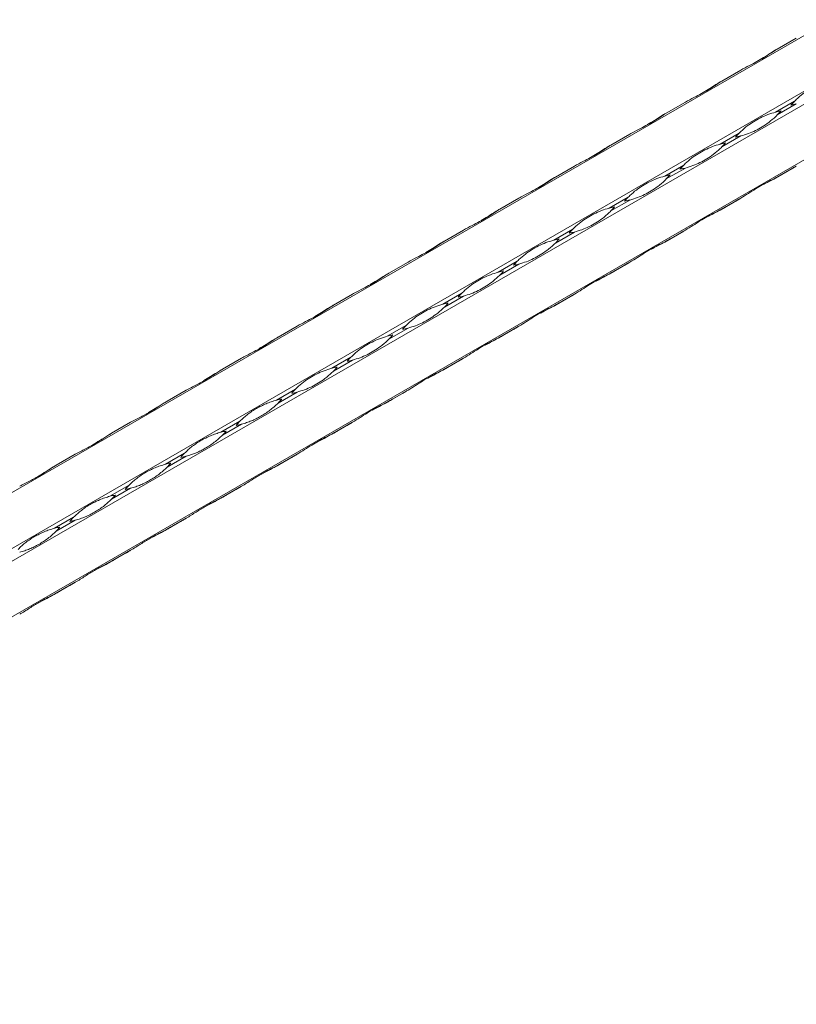
# Model space of a CAD drawing. Units: millimetres. Extents: x 2 to 14569, y 2 to 9149.
# Drawn here: x 10770 to 11047, y 4746 to 5097 of the extents above; entities that cross this region are included whole.
import ezdxf

# ---------------------------------------------------------------- set-up
doc = ezdxf.new("R2010")
doc.units = ezdxf.units.MM
doc.header["$LTSCALE"] = 50

msp = doc.modelspace()

# ---------------------------------------------------------------- linework, layer by layer
at = {"color": 7, "linetype": 'Continuous', "lineweight": 15}
for p, q in [((12629.85, 6003.62), (10508.53, 4779.01)), ((10525.75, 4769.07), (12647.07, 5993.68)), ((12649.07, 5990.22), (10527.75, 4765.6)), ((10527.75, 4745.73), (12649.07, 5970.34)), ((11040.48, 5086.77), (11047.27, 5090.69)), ((11020.68, 5075.34), (11027.47, 5079.26)), ((11000.88, 5063.91), (11007.67, 5067.83)), ((11046.68, 5068.17), (11039.89, 5064.25)), ((11040.48, 5063.23), (11047.27, 5067.15)), ((10981.08, 5052.48), (10987.87, 5056.4)), ((11026.89, 5056.74), (11020.09, 5052.82)), ((11020.68, 5051.8), (11027.47, 5055.72)), ((10961.28, 5041.05), (10968.07, 5044.97)), ((11007.09, 5045.31), (11000.29, 5041.39)), ((11000.88, 5040.37), (11007.67, 5044.29)), ((11039.89, 5040.71), (11046.68, 5044.63)), ((11047.27, 5044.97), (11040.48, 5041.04)), ((10987.29, 5033.88), (10980.49, 5029.96)), ((10941.48, 5029.62), (10948.28, 5033.54)), ((10981.08, 5028.94), (10987.87, 5032.86)), ((11020.09, 5029.28), (11026.89, 5033.2)), ((11027.47, 5033.54), (11020.68, 5029.61)), ((10921.68, 5018.19), (10928.48, 5022.11)), ((10967.49, 5022.45), (10960.7, 5018.53)), ((10961.28, 5017.51), (10968.07, 5021.43)), ((11000.29, 5017.85), (11007.09, 5021.77)), ((11007.67, 5022.11), (11000.88, 5018.18)), ((10901.88, 5006.76), (10908.68, 5010.68)), ((10947.69, 5011.02), (10940.9, 5007.1)), ((10941.48, 5006.08), (10948.28, 5010)), ((10980.49, 5006.42), (10987.29, 5010.34)), ((10987.87, 5010.68), (10981.08, 5006.75)), ((10882.09, 4995.33), (10888.88, 4999.25)), ((10927.89, 4999.59), (10921.1, 4995.67)), ((10921.68, 4994.65), (10928.48, 4998.57)), ((10960.7, 4994.99), (10967.49, 4998.91)), ((10968.07, 4999.25), (10961.28, 4995.33)), ((10908.09, 4988.16), (10901.3, 4984.24)), ((10862.29, 4983.9), (10869.08, 4987.82)), ((10901.88, 4983.22), (10908.68, 4987.14)), ((10940.9, 4983.56), (10947.69, 4987.48)), ((10948.28, 4987.82), (10941.48, 4983.9)), ((10842.49, 4972.47), (10849.28, 4976.39)), ((10888.29, 4976.73), (10881.5, 4972.81)), ((10882.09, 4971.79), (10888.88, 4975.71)), ((10921.1, 4972.13), (10927.89, 4976.05)), ((10928.48, 4976.39), (10921.68, 4972.47)), ((10822.69, 4961.04), (10829.48, 4964.96)), ((10868.49, 4965.3), (10861.7, 4961.38)), ((10862.29, 4960.36), (10869.08, 4964.28)), ((10901.3, 4960.7), (10908.09, 4964.62)), ((10908.68, 4964.96), (10901.88, 4961.04)), ((10802.89, 4949.61), (10809.68, 4953.53)), ((10848.69, 4953.87), (10841.9, 4949.95)), ((10842.49, 4948.93), (10849.28, 4952.85)), ((10881.5, 4949.27), (10888.29, 4953.19)), ((10888.88, 4953.53), (10882.09, 4949.61)), ((10828.9, 4942.44), (10822.1, 4938.52)), ((10783.09, 4938.18), (10789.88, 4942.1)), ((10822.69, 4937.5), (10829.48, 4941.43)), ((10861.7, 4937.84), (10868.49, 4941.76)), ((10869.08, 4942.1), (10862.29, 4938.18)), ((10809.1, 4931.01), (10802.3, 4927.09)), ((10802.89, 4926.07), (10809.68, 4930)), ((10841.9, 4926.41), (10848.69, 4930.33)), ((10849.28, 4930.67), (10842.49, 4926.75)), ((10789.3, 4919.58), (10782.5, 4915.66)), ((10783.09, 4914.64), (10789.88, 4918.57)), ((10822.1, 4914.98), (10828.9, 4918.9)), ((10829.48, 4919.24), (10822.69, 4915.32)), ((10802.3, 4903.55), (10809.1, 4907.47)), ((10809.68, 4907.81), (10802.89, 4903.89)), ((10782.5, 4892.12), (10789.3, 4896.04)), ((10789.88, 4896.38), (10783.09, 4892.46))]:
    msp.add_line(p, q, dxfattribs=at)
at = {"color": 7, "linetype": 'Continuous', "lineweight": 15, "flags": 128}
for points in [[(11040.47, 5086.76), (11040.37, 5086.7), (11040.13, 5086.57), (11039.89, 5086.43)], [(11020.67, 5075.33), (11020.57, 5075.27), (11020.33, 5075.14), (11020.09, 5075)], [(11000.87, 5063.9), (11000.77, 5063.84), (11000.53, 5063.71), (11000.29, 5063.57)], [(10981.07, 5052.47), (10980.97, 5052.41), (10980.73, 5052.28), (10980.49, 5052.14)], [(11047.27, 5044.97), (11047.03, 5044.83), (11046.79, 5044.69), (11046.55, 5044.55), (11046.31, 5044.41), (11046.07, 5044.27), (11045.83, 5044.14), (11045.59, 5044), (11045.35, 5043.86)], [(11045.35, 5043.86), (11045.51, 5043.95), (11045.67, 5044.04), (11045.84, 5044.14), (11046.01, 5044.24), (11046.17, 5044.33), (11046.34, 5044.43), (11046.51, 5044.53), (11046.68, 5044.63)], [(10961.28, 5041.04), (10961.17, 5040.98), (10960.93, 5040.85), (10960.7, 5040.71)], [(11039.89, 5040.71), (11040.13, 5040.84), (11040.37, 5040.98), (11040.61, 5041.12), (11040.85, 5041.26), (11041.09, 5041.4), (11041.33, 5041.54), (11041.57, 5041.67), (11041.81, 5041.81)], [(11041.81, 5041.81), (11041.65, 5041.72), (11041.49, 5041.63), (11041.32, 5041.53), (11041.16, 5041.44), (11040.99, 5041.34), (11040.82, 5041.24), (11040.65, 5041.14), (11040.48, 5041.04)], [(11020.09, 5029.28), (11020.33, 5029.41), (11020.57, 5029.55), (11020.81, 5029.69), (11021.05, 5029.83), (11021.29, 5029.97), (11021.53, 5030.11), (11021.77, 5030.25), (11022.01, 5030.39)], [(11022.01, 5030.39), (11021.85, 5030.29), (11021.69, 5030.2), (11021.52, 5030.1), (11021.36, 5030.01), (11021.19, 5029.91), (11021.02, 5029.81), (11020.85, 5029.71), (11020.68, 5029.61)], [(11027.47, 5033.54), (11027.23, 5033.4), (11026.99, 5033.26), (11026.76, 5033.12), (11026.52, 5032.98), (11026.27, 5032.85), (11026.03, 5032.71), (11025.79, 5032.57), (11025.55, 5032.43)], [(11025.55, 5032.43), (11025.71, 5032.52), (11025.88, 5032.61), (11026.04, 5032.71), (11026.21, 5032.81), (11026.37, 5032.9), (11026.54, 5033), (11026.71, 5033.1), (11026.89, 5033.2)], [(10941.48, 5029.61), (10941.37, 5029.55), (10941.13, 5029.42), (10940.9, 5029.28)], [(11007.67, 5022.11), (11007.43, 5021.97), (11007.2, 5021.83), (11006.96, 5021.69), (11006.72, 5021.55), (11006.48, 5021.42), (11006.23, 5021.28), (11005.99, 5021.14), (11005.75, 5021)], [(11005.75, 5021), (11005.91, 5021.09), (11006.08, 5021.18), (11006.24, 5021.28), (11006.41, 5021.38), (11006.57, 5021.47), (11006.74, 5021.57), (11006.91, 5021.67), (11007.09, 5021.77)], [(10921.68, 5018.18), (10921.57, 5018.12), (10921.34, 5017.99), (10921.1, 5017.85)], [(11000.29, 5017.85), (11000.53, 5017.98), (11000.77, 5018.12), (11001.01, 5018.26), (11001.25, 5018.4), (11001.49, 5018.54), (11001.73, 5018.68), (11001.97, 5018.82), (11002.22, 5018.96)], [(11002.22, 5018.96), (11002.05, 5018.86), (11001.89, 5018.77), (11001.72, 5018.67), (11001.56, 5018.58), (11001.39, 5018.48), (11001.22, 5018.38), (11001.05, 5018.28), (11000.88, 5018.18)], [(10987.87, 5010.68), (10987.64, 5010.54), (10987.4, 5010.4), (10987.16, 5010.26), (10986.92, 5010.12), (10986.68, 5009.99), (10986.44, 5009.85), (10986.19, 5009.71), (10985.95, 5009.57)], [(10985.95, 5009.57), (10986.11, 5009.66), (10986.28, 5009.75), (10986.44, 5009.85), (10986.61, 5009.95), (10986.78, 5010.04), (10986.95, 5010.14), (10987.12, 5010.24), (10987.29, 5010.34)], [(10901.88, 5006.75), (10901.77, 5006.7), (10901.54, 5006.56), (10901.3, 5006.42)], [(10980.49, 5006.42), (10980.73, 5006.55), (10980.97, 5006.69), (10981.21, 5006.83), (10981.45, 5006.97), (10981.69, 5007.11), (10981.93, 5007.25), (10982.17, 5007.39), (10982.42, 5007.53)], [(10982.42, 5007.53), (10982.25, 5007.43), (10982.09, 5007.34), (10981.93, 5007.24), (10981.76, 5007.15), (10981.59, 5007.05), (10981.42, 5006.95), (10981.25, 5006.85), (10981.08, 5006.75)], [(10968.07, 4999.25), (10967.84, 4999.11), (10967.6, 4998.97), (10967.36, 4998.83), (10967.12, 4998.69), (10966.88, 4998.56), (10966.64, 4998.42), (10966.39, 4998.28), (10966.15, 4998.14)], [(10966.15, 4998.14), (10966.31, 4998.23), (10966.48, 4998.33), (10966.64, 4998.42), (10966.81, 4998.52), (10966.98, 4998.61), (10967.15, 4998.71), (10967.32, 4998.81), (10967.49, 4998.91)], [(10882.08, 4995.33), (10881.98, 4995.27), (10881.74, 4995.13), (10881.5, 4994.99)], [(10960.7, 4994.99), (10960.93, 4995.12), (10961.17, 4995.26), (10961.41, 4995.4), (10961.65, 4995.54), (10961.89, 4995.68), (10962.13, 4995.82), (10962.37, 4995.96), (10962.62, 4996.1)], [(10962.62, 4996.1), (10962.45, 4996), (10962.29, 4995.91), (10962.13, 4995.81), (10961.96, 4995.72), (10961.79, 4995.62), (10961.62, 4995.52), (10961.45, 4995.42), (10961.28, 4995.33)], [(10940.9, 4983.56), (10941.13, 4983.69), (10941.37, 4983.83), (10941.61, 4983.97), (10941.85, 4984.11), (10942.09, 4984.25), (10942.33, 4984.39), (10942.58, 4984.53), (10942.82, 4984.67)], [(10942.82, 4984.67), (10942.66, 4984.57), (10942.49, 4984.48), (10942.33, 4984.38), (10942.16, 4984.29), (10941.99, 4984.19), (10941.82, 4984.09), (10941.65, 4983.99), (10941.48, 4983.9)], [(10948.28, 4987.82), (10948.04, 4987.68), (10947.8, 4987.54), (10947.56, 4987.4), (10947.32, 4987.27), (10947.08, 4987.13), (10946.84, 4986.99), (10946.6, 4986.85), (10946.35, 4986.71)], [(10946.35, 4986.71), (10946.52, 4986.8), (10946.68, 4986.9), (10946.84, 4986.99), (10947.01, 4987.09), (10947.18, 4987.18), (10947.35, 4987.28), (10947.52, 4987.38), (10947.69, 4987.48)], [(10862.28, 4983.9), (10862.18, 4983.84), (10861.94, 4983.7), (10861.7, 4983.56)], [(10928.48, 4976.39), (10928.24, 4976.25), (10928, 4976.11), (10927.76, 4975.97), (10927.52, 4975.84), (10927.28, 4975.7), (10927.04, 4975.56), (10926.8, 4975.42), (10926.55, 4975.28)], [(10926.55, 4975.28), (10926.72, 4975.37), (10926.88, 4975.47), (10927.05, 4975.56), (10927.21, 4975.66), (10927.38, 4975.75), (10927.55, 4975.85), (10927.72, 4975.95), (10927.89, 4976.05)], [(10842.48, 4972.47), (10842.38, 4972.41), (10842.14, 4972.27), (10841.9, 4972.13)], [(10921.1, 4972.13), (10921.34, 4972.26), (10921.57, 4972.4), (10921.81, 4972.54), (10922.05, 4972.68), (10922.29, 4972.82), (10922.53, 4972.96), (10922.78, 4973.1), (10923.02, 4973.24)], [(10923.02, 4973.24), (10922.86, 4973.14), (10922.69, 4973.05), (10922.53, 4972.95), (10922.36, 4972.86), (10922.19, 4972.76), (10922.03, 4972.66), (10921.86, 4972.56), (10921.68, 4972.47)], [(10908.68, 4964.96), (10908.44, 4964.82), (10908.2, 4964.68), (10907.96, 4964.54), (10907.72, 4964.41), (10907.48, 4964.27), (10907.24, 4964.13), (10907, 4963.99), (10906.76, 4963.85)], [(10906.76, 4963.85), (10906.92, 4963.94), (10907.08, 4964.04), (10907.25, 4964.13), (10907.41, 4964.23), (10907.58, 4964.32), (10907.75, 4964.42), (10907.92, 4964.52), (10908.09, 4964.62)], [(10822.68, 4961.04), (10822.58, 4960.98), (10822.34, 4960.84), (10822.1, 4960.7)], [(10901.3, 4960.7), (10901.54, 4960.83), (10901.77, 4960.97), (10902.01, 4961.11), (10902.25, 4961.25), (10902.49, 4961.39), (10902.74, 4961.53), (10902.98, 4961.67), (10903.22, 4961.81)], [(10903.22, 4961.81), (10903.06, 4961.71), (10902.89, 4961.62), (10902.73, 4961.52), (10902.56, 4961.43), (10902.4, 4961.33), (10902.23, 4961.23), (10902.06, 4961.14), (10901.88, 4961.04)], [(10888.88, 4953.53), (10888.64, 4953.39), (10888.4, 4953.25), (10888.16, 4953.11), (10887.92, 4952.98), (10887.68, 4952.84), (10887.44, 4952.7), (10887.2, 4952.56), (10886.96, 4952.42)], [(10886.96, 4952.42), (10887.12, 4952.51), (10887.28, 4952.61), (10887.45, 4952.7), (10887.61, 4952.8), (10887.78, 4952.89), (10887.95, 4952.99), (10888.12, 4953.09), (10888.29, 4953.19)], [(10802.88, 4949.61), (10802.78, 4949.55), (10802.54, 4949.41), (10802.3, 4949.27)], [(10881.5, 4949.27), (10881.74, 4949.41), (10881.98, 4949.54), (10882.22, 4949.68), (10882.46, 4949.82), (10882.7, 4949.96), (10882.94, 4950.1), (10883.18, 4950.24), (10883.42, 4950.38)], [(10883.42, 4950.38), (10883.26, 4950.28), (10883.1, 4950.19), (10882.93, 4950.09), (10882.76, 4950), (10882.6, 4949.9), (10882.43, 4949.8), (10882.26, 4949.71), (10882.09, 4949.61)], [(10861.7, 4937.84), (10861.94, 4937.98), (10862.18, 4938.11), (10862.42, 4938.25), (10862.66, 4938.39), (10862.9, 4938.53), (10863.14, 4938.67), (10863.38, 4938.81), (10863.62, 4938.95)], [(10863.62, 4938.95), (10863.46, 4938.85), (10863.3, 4938.76), (10863.13, 4938.66), (10862.97, 4938.57), (10862.8, 4938.47), (10862.63, 4938.37), (10862.46, 4938.28), (10862.29, 4938.18)], [(10869.08, 4942.1), (10868.84, 4941.96), (10868.6, 4941.82), (10868.36, 4941.68), (10868.12, 4941.55), (10867.88, 4941.41), (10867.64, 4941.27), (10867.4, 4941.13), (10867.16, 4940.99)], [(10867.16, 4940.99), (10867.32, 4941.08), (10867.48, 4941.18), (10867.65, 4941.27), (10867.81, 4941.37), (10867.98, 4941.46), (10868.15, 4941.56), (10868.32, 4941.66), (10868.49, 4941.76)], [(10783.08, 4938.18), (10782.98, 4938.12), (10782.74, 4937.98), (10782.5, 4937.84)], [(10849.28, 4930.67), (10849.04, 4930.53), (10848.8, 4930.39), (10848.56, 4930.25), (10848.32, 4930.12), (10848.08, 4929.98), (10847.84, 4929.84), (10847.6, 4929.7), (10847.36, 4929.56)], [(10847.36, 4929.56), (10847.52, 4929.65), (10847.68, 4929.75), (10847.85, 4929.84), (10848.02, 4929.94), (10848.18, 4930.03), (10848.35, 4930.13), (10848.52, 4930.23), (10848.69, 4930.33)], [(10841.9, 4926.41), (10842.14, 4926.55), (10842.38, 4926.68), (10842.62, 4926.82), (10842.86, 4926.96), (10843.1, 4927.1), (10843.34, 4927.24), (10843.58, 4927.38), (10843.82, 4927.52)], [(10843.82, 4927.52), (10843.66, 4927.42), (10843.5, 4927.33), (10843.33, 4927.23), (10843.17, 4927.14), (10843, 4927.04), (10842.83, 4926.94), (10842.66, 4926.85), (10842.49, 4926.75)], [(10829.48, 4919.24), (10829.24, 4919.1), (10829, 4918.96), (10828.77, 4918.83), (10828.53, 4918.69), (10828.29, 4918.55), (10828.04, 4918.41), (10827.8, 4918.27), (10827.56, 4918.13)], [(10827.56, 4918.13), (10827.72, 4918.22), (10827.89, 4918.32), (10828.05, 4918.41), (10828.22, 4918.51), (10828.38, 4918.61), (10828.55, 4918.7), (10828.72, 4918.8), (10828.9, 4918.9)], [(10822.1, 4914.98), (10822.34, 4915.12), (10822.58, 4915.25), (10822.82, 4915.39), (10823.06, 4915.53), (10823.3, 4915.67), (10823.54, 4915.81), (10823.78, 4915.95), (10824.02, 4916.09)], [(10824.02, 4916.09), (10823.86, 4915.99), (10823.7, 4915.9), (10823.53, 4915.8), (10823.37, 4915.71), (10823.2, 4915.61), (10823.03, 4915.51), (10822.86, 4915.42), (10822.69, 4915.32)], [(10809.68, 4907.81), (10809.44, 4907.67), (10809.21, 4907.53), (10808.97, 4907.4), (10808.73, 4907.26), (10808.49, 4907.12), (10808.24, 4906.98), (10808, 4906.84), (10807.76, 4906.7)], [(10807.76, 4906.7), (10807.92, 4906.79), (10808.09, 4906.89), (10808.25, 4906.98), (10808.42, 4907.08), (10808.59, 4907.18), (10808.75, 4907.27), (10808.92, 4907.37), (10809.1, 4907.47)], [(10802.3, 4903.55), (10802.54, 4903.69), (10802.78, 4903.82), (10803.02, 4903.96), (10803.26, 4904.1), (10803.5, 4904.24), (10803.74, 4904.38), (10803.98, 4904.52), (10804.23, 4904.66)], [(10804.23, 4904.66), (10804.06, 4904.56), (10803.9, 4904.47), (10803.73, 4904.38), (10803.57, 4904.28), (10803.4, 4904.18), (10803.23, 4904.08), (10803.06, 4903.99), (10802.89, 4903.89)], [(10782.5, 4892.12), (10782.74, 4892.26), (10782.98, 4892.39), (10783.22, 4892.53), (10783.46, 4892.67), (10783.7, 4892.81), (10783.94, 4892.95), (10784.18, 4893.09), (10784.43, 4893.23)], [(10784.43, 4893.23), (10784.26, 4893.14), (10784.1, 4893.04), (10783.94, 4892.95), (10783.77, 4892.85), (10783.6, 4892.75), (10783.43, 4892.66), (10783.26, 4892.56), (10783.09, 4892.46)], [(10789.88, 4896.38), (10789.65, 4896.24), (10789.41, 4896.1), (10789.17, 4895.97), (10788.93, 4895.83), (10788.69, 4895.69), (10788.45, 4895.55), (10788.2, 4895.41), (10787.96, 4895.27)], [(10787.96, 4895.27), (10788.12, 4895.36), (10788.29, 4895.46), (10788.45, 4895.55), (10788.62, 4895.65), (10788.79, 4895.75), (10788.96, 4895.84), (10789.13, 4895.94), (10789.3, 4896.04)]]:
    msp.add_lwpolyline(points, dxfattribs=at)
at = {"color": 7, "linetype": 'Continuous', "lineweight": 15}
for centre, radius, start, end in [((11067.54, 5047.58), 29.3, 135.3737, 139.2258), ((11039.87, 5095.51), 29.3, 280.7694, 284.6213), ((11047.28, 5035.91), 29.28, 100.7678, 104.6228), ((11019.64, 5083.8), 29.28, 315.3722, 319.2274), ((11047.73, 5036.16), 29.29, 135.3729, 139.2266), ((11020.08, 5084.06), 29.29, 280.7686, 284.6221), ((11027.49, 5024.47), 29.29, 100.7685, 104.6221), ((10999.83, 5072.38), 29.29, 315.3729, 319.2267), ((11027.93, 5024.73), 29.29, 135.3729, 139.2266), ((11000.28, 5072.63), 29.29, 280.7686, 284.6221), ((11007.69, 5013.04), 29.29, 100.7685, 104.6221), ((10980.03, 5060.95), 29.29, 315.3729, 319.2267), ((11008.13, 5013.3), 29.29, 135.3729, 139.2266), ((10987.89, 5001.61), 29.29, 100.7685, 104.6221), ((10960.24, 5049.52), 29.29, 315.3729, 319.2267), ((10980.48, 5061.21), 29.29, 280.7686, 284.6221), ((10988.33, 5001.87), 29.29, 135.3729, 139.2266), ((10960.68, 5049.78), 29.29, 280.7686, 284.6221), ((10968.09, 4990.18), 29.29, 100.7685, 104.6221), ((10940.44, 5038.09), 29.29, 315.3729, 319.2267), ((10968.53, 4990.44), 29.29, 135.3729, 139.2266), ((10940.88, 5038.35), 29.29, 280.7686, 284.6221), ((10948.29, 4978.75), 29.29, 100.7685, 104.6221), ((10920.64, 5026.66), 29.29, 315.3729, 319.2267), ((10948.73, 4979.01), 29.29, 135.3729, 139.2266), ((10921.08, 5026.92), 29.29, 280.7686, 284.6221), ((10928.49, 4967.32), 29.29, 100.7685, 104.6221), ((10900.84, 5015.23), 29.29, 315.3729, 319.2267), ((10928.94, 4967.58), 29.29, 135.3729, 139.2266), ((10908.69, 4955.9), 29.29, 100.7685, 104.6221), ((10881.04, 5003.8), 29.29, 315.3729, 319.2267), ((10901.28, 5015.49), 29.29, 280.7686, 284.6221), ((10909.14, 4956.15), 29.29, 135.3729, 139.2266), ((10881.48, 5004.06), 29.29, 280.7686, 284.6221), ((10888.89, 4944.47), 29.29, 100.7685, 104.6221), ((10861.24, 4992.37), 29.29, 315.3729, 319.2267), ((10889.33, 4944.73), 29.28, 135.3725, 139.227), ((10861.69, 4992.62), 29.29, 280.7682, 284.6225), ((10869.09, 4933.04), 29.29, 100.7687, 104.6224), ((10841.44, 4980.94), 29.29, 315.3726, 319.2265), ((10869.53, 4933.3), 29.28, 135.3725, 139.227), ((10841.89, 4981.19), 29.29, 280.7682, 284.6225), ((10849.3, 4921.6), 29.29, 100.769, 104.6221), ((10821.64, 4969.51), 29.29, 315.3729, 319.2263), ((10849.74, 4921.87), 29.28, 135.3725, 139.227), ((10829.5, 4910.18), 29.29, 100.7682, 104.6225), ((10801.85, 4958.07), 29.28, 315.3725, 319.227), ((10822.09, 4969.76), 29.29, 280.7682, 284.6225), ((10829.94, 4910.44), 29.28, 135.3725, 139.227), ((10802.29, 4958.33), 29.29, 280.7682, 284.6225), ((10809.7, 4898.75), 29.29, 100.7682, 104.6225), ((10782.05, 4946.65), 29.28, 315.3725, 319.227), ((10810.14, 4899), 29.29, 135.3729, 139.2262), ((10782.49, 4946.91), 29.29, 280.769, 284.6221), ((10789.9, 4887.32), 29.29, 100.7682, 104.6225), ((10762.25, 4935.22), 29.28, 315.3725, 319.227)]:
    msp.add_arc(centre, radius, start, end, dxfattribs=at)
for points, knots in [([(11027.47, 5079.26), (11027.73, 5079.4), (11029.01, 5080.13), (11032.1, 5081.67), (11035.54, 5083.54), (11038.44, 5085.5), (11039.8, 5086.35), (11040.48, 5086.77)], [0, 0, 0, 0, 0.05176, 0.259322, 0.624325, 0.812196, 1, 1, 1, 1]), ([(11039.89, 5086.43), (11039.64, 5086.28), (11038.37, 5085.53), (11036.31, 5084.14), (11034.59, 5083.15), (11033.79, 5082.68)], [0, 0, 0, 0, 0.116518, 0.583768, 1, 1, 1, 1]), ([(11007.67, 5067.83), (11007.93, 5067.97), (11009.21, 5068.7), (11012.3, 5070.24), (11015.74, 5072.11), (11018.64, 5074.07), (11020, 5074.92), (11020.68, 5075.34)], [0, 0, 0, 0, 0.05176, 0.259322, 0.624325, 0.812196, 1, 1, 1, 1]), ([(11020.09, 5075), (11019.84, 5074.85), (11018.57, 5074.1), (11016.51, 5072.71), (11014.79, 5071.72), (11013.99, 5071.25)], [0, 0, 0, 0, 0.116518, 0.583768, 1, 1, 1, 1]), ([(11046.68, 5068.17), (11046.87, 5068.35), (11047.8, 5069.28), (11050.11, 5071.27), (11053.35, 5073.26), (11056.9, 5074.85), (11058.76, 5075.4), (11059.69, 5075.67)], [0, 0, 0, 0, 0.05176, 0.259322, 0.624325, 0.812196, 1, 1, 1, 1]), ([(10987.87, 5056.4), (10988.13, 5056.54), (10989.41, 5057.27), (10992.5, 5058.81), (10995.94, 5060.68), (10998.84, 5062.64), (11000.2, 5063.49), (11000.88, 5063.91)], [0, 0, 0, 0, 0.05176, 0.259322, 0.624325, 0.812193, 1, 1, 1, 1]), ([(11000.29, 5063.57), (11000.04, 5063.42), (10998.77, 5062.67), (10996.71, 5061.28), (10995, 5060.29), (10994.19, 5059.82)], [0, 0, 0, 0, 0.116518, 0.583768, 1, 1, 1, 1]), ([(11026.89, 5056.74), (11027.07, 5056.92), (11028, 5057.85), (11030.31, 5059.84), (11033.55, 5061.83), (11037.1, 5063.42), (11038.96, 5063.97), (11039.89, 5064.25)], [0, 0, 0, 0, 0.05176, 0.259322, 0.624325, 0.812196, 1, 1, 1, 1]), ([(11040.48, 5063.23), (11040.29, 5063.04), (11039.35, 5062.11), (11036.82, 5060), (11033.49, 5057.95), (11030.19, 5056.51), (11028.38, 5055.98), (11027.47, 5055.72)], [0, 0, 0, 0, 0.05176, 0.259322, 0.624325, 0.812193, 1, 1, 1, 1]), ([(10968.07, 5044.97), (10968.33, 5045.11), (10969.61, 5045.84), (10972.7, 5047.38), (10976.14, 5049.25), (10979.04, 5051.21), (10980.4, 5052.06), (10981.08, 5052.48)], [0, 0, 0, 0, 0.05176, 0.259322, 0.624325, 0.812193, 1, 1, 1, 1]), ([(10980.49, 5052.14), (10980.24, 5051.99), (10978.97, 5051.24), (10976.91, 5049.85), (10975.2, 5048.86), (10974.39, 5048.39)], [0, 0, 0, 0, 0.116518, 0.583768, 1, 1, 1, 1]), ([(11007.09, 5045.31), (11007.27, 5045.49), (11008.2, 5046.42), (11010.51, 5048.41), (11013.75, 5050.4), (11017.3, 5051.99), (11019.16, 5052.54), (11020.09, 5052.82)], [0, 0, 0, 0, 0.05176, 0.259322, 0.624325, 0.812193, 1, 1, 1, 1]), ([(11020.68, 5051.8), (11020.49, 5051.61), (11019.55, 5050.68), (11017.03, 5048.57), (11013.69, 5046.52), (11010.39, 5045.08), (11008.58, 5044.55), (11007.67, 5044.29)], [0, 0, 0, 0, 0.05176, 0.259322, 0.624325, 0.812193, 1, 1, 1, 1]), ([(10948.28, 5033.54), (10948.53, 5033.68), (10949.81, 5034.41), (10952.9, 5035.95), (10956.34, 5037.82), (10959.24, 5039.78), (10960.6, 5040.63), (10961.28, 5041.05)], [0, 0, 0, 0, 0.05176, 0.259322, 0.624325, 0.812193, 1, 1, 1, 1]), ([(10960.7, 5040.71), (10960.44, 5040.56), (10959.17, 5039.81), (10957.11, 5038.42), (10955.4, 5037.43), (10954.59, 5036.96)], [0, 0, 0, 0, 0.116518, 0.583768, 1, 1, 1, 1]), ([(10987.29, 5033.88), (10987.47, 5034.06), (10988.4, 5034.99), (10990.72, 5036.98), (10993.95, 5038.97), (10997.5, 5040.56), (10999.36, 5041.11), (11000.29, 5041.39)], [0, 0, 0, 0, 0.05176, 0.259322, 0.624325, 0.812193, 1, 1, 1, 1]), ([(11040.48, 5041.04), (11040.29, 5040.94), (11039.35, 5040.41), (11036.82, 5039.19), (11033.49, 5037.38), (11030.19, 5035.19), (11028.38, 5034.09), (11027.47, 5033.54)], [0, 0, 0, 0, 0.05176, 0.259322, 0.624325, 0.812193, 1, 1, 1, 1]), ([(11035.22, 5038.23), (11035.85, 5038.55), (11037.36, 5039.33), (11038.96, 5040.2), (11039.89, 5040.71)], [0, 0, 0, 0, 0.413603, 1, 1, 1, 1]), ([(11000.88, 5040.37), (11000.69, 5040.18), (10999.75, 5039.25), (10997.23, 5037.14), (10993.89, 5035.09), (10990.59, 5033.65), (10988.78, 5033.13), (10987.87, 5032.86)], [0, 0, 0, 0, 0.05176, 0.259322, 0.624325, 0.812193, 1, 1, 1, 1]), ([(10928.48, 5022.11), (10928.73, 5022.25), (10930.02, 5022.98), (10933.1, 5024.52), (10936.54, 5026.39), (10939.44, 5028.35), (10940.8, 5029.2), (10941.48, 5029.62)], [0, 0, 0, 0, 0.05176, 0.259322, 0.624325, 0.812193, 1, 1, 1, 1]), ([(10940.9, 5029.28), (10940.64, 5029.13), (10939.37, 5028.39), (10937.31, 5026.99), (10935.6, 5026), (10934.79, 5025.53)], [0, 0, 0, 0, 0.116518, 0.583768, 1, 1, 1, 1]), ([(10967.49, 5022.45), (10967.67, 5022.63), (10968.61, 5023.56), (10970.92, 5025.55), (10974.15, 5027.54), (10977.7, 5029.13), (10979.56, 5029.68), (10980.49, 5029.96)], [0, 0, 0, 0, 0.05176, 0.259322, 0.624325, 0.812193, 1, 1, 1, 1]), ([(10981.08, 5028.94), (10980.89, 5028.75), (10979.95, 5027.82), (10977.43, 5025.71), (10974.09, 5023.66), (10970.79, 5022.22), (10968.98, 5021.7), (10968.07, 5021.43)], [0, 0, 0, 0, 0.05176, 0.259322, 0.624325, 0.812193, 1, 1, 1, 1]), ([(11020.68, 5029.61), (11020.49, 5029.51), (11019.55, 5028.98), (11017.03, 5027.76), (11013.69, 5025.95), (11010.39, 5023.76), (11008.58, 5022.66), (11007.67, 5022.11)], [0, 0, 0, 0, 0.05176, 0.259322, 0.624325, 0.812193, 1, 1, 1, 1]), ([(11015.43, 5026.8), (11016.05, 5027.12), (11017.56, 5027.9), (11019.16, 5028.77), (11020.09, 5029.28)], [0, 0, 0, 0, 0.413593, 1, 1, 1, 1]), ([(10908.68, 5010.68), (10908.93, 5010.83), (10910.22, 5011.55), (10913.3, 5013.09), (10916.74, 5014.96), (10919.64, 5016.92), (10921, 5017.77), (10921.68, 5018.19)], [0, 0, 0, 0, 0.05176, 0.259322, 0.624325, 0.812193, 1, 1, 1, 1]), ([(10921.1, 5017.85), (10920.84, 5017.7), (10919.57, 5016.96), (10917.51, 5015.56), (10915.8, 5014.57), (10914.99, 5014.1)], [0, 0, 0, 0, 0.116518, 0.583768, 1, 1, 1, 1]), ([(10947.69, 5011.02), (10947.88, 5011.2), (10948.81, 5012.13), (10951.12, 5014.12), (10954.35, 5016.11), (10957.9, 5017.7), (10959.77, 5018.25), (10960.7, 5018.53)], [0, 0, 0, 0, 0.05176, 0.259322, 0.624325, 0.812193, 1, 1, 1, 1]), ([(10961.28, 5017.51), (10961.09, 5017.32), (10960.15, 5016.39), (10957.63, 5014.28), (10954.29, 5012.23), (10950.99, 5010.79), (10949.18, 5010.27), (10948.28, 5010)], [0, 0, 0, 0, 0.05176, 0.259322, 0.624325, 0.812193, 1, 1, 1, 1]), ([(11000.88, 5018.18), (11000.69, 5018.08), (10999.75, 5017.55), (10997.23, 5016.33), (10993.89, 5014.52), (10990.59, 5012.33), (10988.78, 5011.23), (10987.87, 5010.68)], [0, 0, 0, 0, 0.05176, 0.259322, 0.624325, 0.812193, 1, 1, 1, 1]), ([(10995.63, 5015.37), (10996.25, 5015.69), (10997.77, 5016.47), (10999.36, 5017.34), (11000.29, 5017.85)], [0, 0, 0, 0, 0.413593, 1, 1, 1, 1]), ([(10888.88, 4999.25), (10889.13, 4999.4), (10890.42, 5000.12), (10893.5, 5001.66), (10896.94, 5003.53), (10899.84, 5005.5), (10901.2, 5006.34), (10901.88, 5006.76)], [0, 0, 0, 0, 0.05176, 0.259322, 0.624325, 0.812193, 1, 1, 1, 1]), ([(10901.3, 5006.42), (10901.04, 5006.27), (10899.77, 5005.53), (10897.71, 5004.13), (10896, 5003.14), (10895.19, 5002.67)], [0, 0, 0, 0, 0.116518, 0.583768, 1, 1, 1, 1]), ([(10927.89, 4999.59), (10928.08, 4999.77), (10929.01, 5000.7), (10931.32, 5002.69), (10934.56, 5004.68), (10938.1, 5006.27), (10939.97, 5006.82), (10940.9, 5007.1)], [0, 0, 0, 0, 0.05176, 0.259322, 0.624325, 0.812193, 1, 1, 1, 1]), ([(10941.48, 5006.08), (10941.29, 5005.9), (10940.35, 5004.96), (10937.83, 5002.85), (10934.49, 5000.8), (10931.19, 4999.36), (10929.38, 4998.84), (10928.48, 4998.57)], [0, 0, 0, 0, 0.05176, 0.259322, 0.624325, 0.812193, 1, 1, 1, 1]), ([(10981.08, 5006.75), (10980.89, 5006.65), (10979.95, 5006.12), (10977.43, 5004.91), (10974.09, 5003.09), (10970.79, 5000.9), (10968.98, 4999.8), (10968.07, 4999.25)], [0, 0, 0, 0, 0.05176, 0.259322, 0.624325, 0.812193, 1, 1, 1, 1]), ([(10975.83, 5003.94), (10976.45, 5004.26), (10977.97, 5005.04), (10979.56, 5005.91), (10980.49, 5006.42)], [0, 0, 0, 0, 0.413593, 1, 1, 1, 1]), ([(10869.08, 4987.82), (10869.34, 4987.97), (10870.62, 4988.69), (10873.71, 4990.23), (10877.14, 4992.1), (10880.04, 4994.07), (10881.41, 4994.91), (10882.09, 4995.33)], [0, 0, 0, 0, 0.05176, 0.259322, 0.624325, 0.812193, 1, 1, 1, 1]), ([(10881.5, 4994.99), (10881.25, 4994.84), (10879.98, 4994.1), (10877.91, 4992.7), (10876.2, 4991.71), (10875.39, 4991.24)], [0, 0, 0, 0, 0.116518, 0.583768, 1, 1, 1, 1]), ([(10908.09, 4988.16), (10908.28, 4988.34), (10909.21, 4989.27), (10911.52, 4991.26), (10914.76, 4993.25), (10918.31, 4994.84), (10920.17, 4995.39), (10921.1, 4995.67)], [0, 0, 0, 0, 0.05176, 0.259322, 0.624325, 0.812193, 1, 1, 1, 1]), ([(10961.28, 4995.33), (10961.09, 4995.22), (10960.15, 4994.69), (10957.63, 4993.48), (10954.29, 4991.66), (10950.99, 4989.47), (10949.18, 4988.37), (10948.28, 4987.82)], [0, 0, 0, 0, 0.05176, 0.259322, 0.624325, 0.812193, 1, 1, 1, 1]), ([(10956.03, 4992.51), (10956.65, 4992.83), (10958.17, 4993.61), (10959.76, 4994.48), (10960.7, 4994.99)], [0, 0, 0, 0, 0.413593, 1, 1, 1, 1]), ([(10921.68, 4994.65), (10921.5, 4994.47), (10920.55, 4993.53), (10918.03, 4991.42), (10914.69, 4989.37), (10911.39, 4987.93), (10909.58, 4987.41), (10908.68, 4987.14)], [0, 0, 0, 0, 0.05176, 0.259322, 0.624325, 0.812193, 1, 1, 1, 1]), ([(10849.28, 4976.39), (10849.54, 4976.54), (10850.82, 4977.26), (10853.91, 4978.8), (10857.35, 4980.67), (10860.25, 4982.64), (10861.61, 4983.48), (10862.29, 4983.9)], [0, 0, 0, 0, 0.05176, 0.259322, 0.624325, 0.812193, 1, 1, 1, 1]), ([(10861.7, 4983.56), (10861.45, 4983.41), (10860.18, 4982.67), (10858.11, 4981.27), (10856.4, 4980.28), (10855.6, 4979.81)], [0, 0, 0, 0, 0.116518, 0.583768, 1, 1, 1, 1]), ([(10888.29, 4976.73), (10888.48, 4976.91), (10889.41, 4977.84), (10891.72, 4979.83), (10894.96, 4981.82), (10898.51, 4983.41), (10900.37, 4983.96), (10901.3, 4984.24)], [0, 0, 0, 0, 0.05176, 0.259322, 0.624325, 0.812193, 1, 1, 1, 1]), ([(10901.88, 4983.22), (10901.7, 4983.04), (10900.75, 4982.1), (10898.23, 4979.99), (10894.9, 4977.94), (10891.6, 4976.5), (10889.78, 4975.98), (10888.88, 4975.71)], [0, 0, 0, 0, 0.05176, 0.259322, 0.624325, 0.812193, 1, 1, 1, 1]), ([(10941.48, 4983.9), (10941.29, 4983.79), (10940.35, 4983.26), (10937.83, 4982.05), (10934.49, 4980.23), (10931.19, 4978.04), (10929.38, 4976.94), (10928.48, 4976.39)], [0, 0, 0, 0, 0.05176, 0.259322, 0.624325, 0.812193, 1, 1, 1, 1]), ([(10936.23, 4981.08), (10936.86, 4981.41), (10938.37, 4982.18), (10939.96, 4983.05), (10940.9, 4983.56)], [0, 0, 0, 0, 0.413599, 1, 1, 1, 1]), ([(10829.48, 4964.96), (10830.1, 4965.32), (10830.73, 4965.66), (10831.97, 4966.31), (10832.58, 4966.62), (10833.79, 4967.24), (10834.38, 4967.55), (10835.54, 4968.16), (10836.09, 4968.47), (10837.18, 4969.1), (10837.71, 4969.42), (10838.73, 4970.06), (10839.23, 4970.38), (10840.19, 4971.01), (10840.66, 4971.32), (10841.58, 4971.92), (10842.04, 4972.21), (10842.49, 4972.47)], [0, 0, 0, 0, 0.125, 0.125, 0.25, 0.25, 0.375, 0.375, 0.5, 0.5, 0.625, 0.625, 0.75, 0.75, 0.875, 0.875, 1, 1, 1, 1]), ([(10841.9, 4972.13), (10841.65, 4971.98), (10840.38, 4971.24), (10838.32, 4969.84), (10836.6, 4968.85), (10835.8, 4968.38)], [0, 0, 0, 0, 0.116515, 0.58377, 1, 1, 1, 1]), ([(10868.49, 4965.3), (10868.68, 4965.48), (10869.61, 4966.42), (10871.92, 4968.4), (10875.16, 4970.39), (10878.71, 4971.98), (10880.57, 4972.53), (10881.5, 4972.81)], [0, 0, 0, 0, 0.05176, 0.259322, 0.624325, 0.812193, 1, 1, 1, 1]), ([(10882.09, 4971.79), (10881.9, 4971.61), (10880.95, 4970.67), (10878.43, 4968.56), (10875.1, 4966.52), (10871.8, 4965.07), (10869.98, 4964.55), (10869.08, 4964.28)], [0, 0, 0, 0, 0.05176, 0.259322, 0.624325, 0.812194, 1, 1, 1, 1]), ([(10921.68, 4972.47), (10921.5, 4972.36), (10920.55, 4971.83), (10918.03, 4970.62), (10914.69, 4968.8), (10911.39, 4966.61), (10909.58, 4965.51), (10908.68, 4964.96)], [0, 0, 0, 0, 0.05176, 0.259322, 0.624325, 0.812193, 1, 1, 1, 1]), ([(10916.43, 4969.66), (10917.06, 4969.98), (10918.57, 4970.75), (10920.16, 4971.62), (10921.1, 4972.13)], [0, 0, 0, 0, 0.413599, 1, 1, 1, 1]), ([(10809.68, 4953.53), (10810.3, 4953.89), (10810.93, 4954.23), (10812.17, 4954.88), (10812.78, 4955.19), (10813.99, 4955.81), (10814.59, 4956.12), (10815.74, 4956.73), (10816.3, 4957.04), (10817.38, 4957.67), (10817.91, 4957.99), (10818.93, 4958.63), (10819.43, 4958.95), (10820.39, 4959.58), (10820.86, 4959.89), (10821.78, 4960.49), (10822.24, 4960.78), (10822.69, 4961.04)], [0, 0, 0, 0, 0.125, 0.125, 0.25, 0.25, 0.375, 0.375, 0.5, 0.5, 0.625, 0.625, 0.75, 0.75, 0.875, 0.875, 1, 1, 1, 1]), ([(10822.1, 4960.7), (10821.85, 4960.55), (10820.58, 4959.81), (10818.52, 4958.41), (10816.8, 4957.42), (10816, 4956.95)], [0, 0, 0, 0, 0.116518, 0.58377, 1, 1, 1, 1]), ([(10848.69, 4953.87), (10849.15, 4954.33), (10849.6, 4954.76), (10850.53, 4955.59), (10851, 4955.98), (10851.98, 4956.74), (10852.48, 4957.1), (10853.51, 4957.78), (10854.04, 4958.11), (10855.13, 4958.74), (10855.69, 4959.04), (10856.84, 4959.6), (10857.42, 4959.87), (10858.62, 4960.38), (10859.22, 4960.61), (10860.46, 4961.03), (10861.08, 4961.22), (10861.7, 4961.38)], [0, 0, 0, 0, 0.125, 0.125, 0.25, 0.25, 0.375, 0.375, 0.5, 0.5, 0.625, 0.625, 0.75, 0.75, 0.875, 0.875, 1, 1, 1, 1]), ([(10862.29, 4960.36), (10861.83, 4959.91), (10861.36, 4959.46), (10860.37, 4958.6), (10859.86, 4958.18), (10858.82, 4957.39), (10858.28, 4957.01), (10857.21, 4956.3), (10856.67, 4955.97), (10855.58, 4955.34), (10855.04, 4955.05), (10853.93, 4954.51), (10853.38, 4954.25), (10852.25, 4953.79), (10851.68, 4953.58), (10850.5, 4953.19), (10849.9, 4953.02), (10849.28, 4952.85)], [0, 0, 0, 0, 0.125, 0.125, 0.25, 0.25, 0.375, 0.375, 0.5, 0.5, 0.625, 0.625, 0.75, 0.75, 0.875, 0.875, 1, 1, 1, 1]), ([(10901.88, 4961.04), (10901.7, 4960.93), (10900.75, 4960.4), (10898.23, 4959.19), (10894.9, 4957.37), (10891.6, 4955.18), (10889.78, 4954.08), (10888.88, 4953.53)], [0, 0, 0, 0, 0.05176, 0.259322, 0.624325, 0.812193, 1, 1, 1, 1]), ([(10896.63, 4958.23), (10897.26, 4958.55), (10898.77, 4959.32), (10900.36, 4960.19), (10901.3, 4960.7)], [0, 0, 0, 0, 0.413599, 1, 1, 1, 1]), ([(10789.88, 4942.1), (10790.51, 4942.46), (10791.13, 4942.8), (10792.37, 4943.45), (10792.99, 4943.76), (10794.19, 4944.38), (10794.79, 4944.69), (10795.94, 4945.3), (10796.5, 4945.61), (10797.58, 4946.24), (10798.11, 4946.56), (10799.13, 4947.2), (10799.63, 4947.52), (10800.59, 4948.15), (10801.06, 4948.46), (10801.99, 4949.06), (10802.44, 4949.35), (10802.89, 4949.61)], [0, 0, 0, 0, 0.125, 0.125, 0.25, 0.25, 0.375, 0.375, 0.5, 0.5, 0.625, 0.625, 0.75, 0.75, 0.875, 0.875, 1, 1, 1, 1]), ([(10802.3, 4949.27), (10802.05, 4949.12), (10800.78, 4948.38), (10798.72, 4946.98), (10797.01, 4945.99), (10796.2, 4945.52)], [0, 0, 0, 0, 0.116518, 0.58377, 1, 1, 1, 1]), ([(10828.9, 4942.44), (10829.35, 4942.9), (10829.8, 4943.33), (10830.73, 4944.16), (10831.21, 4944.55), (10832.18, 4945.31), (10832.68, 4945.67), (10833.72, 4946.35), (10834.24, 4946.68), (10835.33, 4947.31), (10835.89, 4947.61), (10837.04, 4948.17), (10837.62, 4948.44), (10838.82, 4948.95), (10839.43, 4949.18), (10840.66, 4949.6), (10841.28, 4949.79), (10841.9, 4949.95)], [0, 0, 0, 0, 0.125, 0.125, 0.25, 0.25, 0.375, 0.375, 0.5, 0.5, 0.625, 0.625, 0.75, 0.75, 0.875, 0.875, 1, 1, 1, 1]), ([(10882.09, 4949.61), (10881.9, 4949.5), (10880.95, 4948.97), (10878.43, 4947.76), (10875.1, 4945.94), (10871.8, 4943.75), (10869.98, 4942.65), (10869.08, 4942.1)], [0, 0, 0, 0, 0.05176, 0.259322, 0.624325, 0.812194, 1, 1, 1, 1]), ([(10876.83, 4946.8), (10877.46, 4947.12), (10878.97, 4947.89), (10880.56, 4948.76), (10881.5, 4949.27)], [0, 0, 0, 0, 0.413596, 1, 1, 1, 1]), ([(10842.49, 4948.93), (10842.04, 4948.48), (10841.56, 4948.03), (10840.57, 4947.17), (10840.06, 4946.75), (10839.02, 4945.96), (10838.48, 4945.58), (10837.41, 4944.87), (10836.87, 4944.54), (10835.78, 4943.91), (10835.24, 4943.62), (10834.13, 4943.08), (10833.58, 4942.82), (10832.45, 4942.36), (10831.88, 4942.15), (10830.7, 4941.76), (10830.1, 4941.59), (10829.48, 4941.43)], [0, 0, 0, 0, 0.125, 0.125, 0.25, 0.25, 0.375, 0.375, 0.5, 0.5, 0.625, 0.625, 0.75, 0.75, 0.875, 0.875, 1, 1, 1, 1]), ([(10770.08, 4930.67), (10770.71, 4931.03), (10771.33, 4931.37), (10772.57, 4932.02), (10773.19, 4932.33), (10774.4, 4932.95), (10774.99, 4933.26), (10776.14, 4933.87), (10776.7, 4934.18), (10777.78, 4934.81), (10778.31, 4935.13), (10779.33, 4935.77), (10779.83, 4936.09), (10780.79, 4936.72), (10781.26, 4937.04), (10782.19, 4937.63), (10782.64, 4937.92), (10783.09, 4938.18)], [0, 0, 0, 0, 0.125, 0.125, 0.25, 0.25, 0.375, 0.375, 0.5, 0.5, 0.625, 0.625, 0.75, 0.75, 0.875, 0.875, 1, 1, 1, 1]), ([(10782.5, 4937.84), (10782.25, 4937.69), (10780.98, 4936.95), (10778.92, 4935.55), (10777.21, 4934.56), (10776.4, 4934.09)], [0, 0, 0, 0, 0.116518, 0.58377, 1, 1, 1, 1]), ([(10809.1, 4931.01), (10809.55, 4931.47), (10810, 4931.9), (10810.93, 4932.73), (10811.41, 4933.12), (10812.38, 4933.88), (10812.89, 4934.24), (10813.92, 4934.92), (10814.45, 4935.25), (10815.53, 4935.88), (10816.09, 4936.18), (10817.24, 4936.75), (10817.82, 4937.01), (10819.02, 4937.52), (10819.63, 4937.75), (10820.86, 4938.17), (10821.48, 4938.36), (10822.1, 4938.52)], [0, 0, 0, 0, 0.125, 0.125, 0.25, 0.25, 0.375, 0.375, 0.5, 0.5, 0.625, 0.625, 0.75, 0.75, 0.875, 0.875, 1, 1, 1, 1]), ([(10822.69, 4937.5), (10822.24, 4937.05), (10821.76, 4936.6), (10820.77, 4935.74), (10820.26, 4935.32), (10819.22, 4934.53), (10818.69, 4934.15), (10817.61, 4933.44), (10817.07, 4933.11), (10815.99, 4932.48), (10815.44, 4932.19), (10814.34, 4931.65), (10813.78, 4931.39), (10812.65, 4930.93), (10812.08, 4930.72), (10810.91, 4930.33), (10810.3, 4930.16), (10809.68, 4930)], [0, 0, 0, 0, 0.125, 0.125, 0.25, 0.25, 0.375, 0.375, 0.5, 0.5, 0.625, 0.625, 0.75, 0.75, 0.875, 0.875, 1, 1, 1, 1]), ([(10862.29, 4938.18), (10861.83, 4937.92), (10861.36, 4937.67), (10860.37, 4937.16), (10859.86, 4936.91), (10858.82, 4936.38), (10858.28, 4936.11), (10857.21, 4935.54), (10856.67, 4935.24), (10855.58, 4934.61), (10855.04, 4934.28), (10853.93, 4933.6), (10853.38, 4933.24), (10852.25, 4932.52), (10851.68, 4932.14), (10850.5, 4931.4), (10849.9, 4931.03), (10849.28, 4930.67)], [0, 0, 0, 0, 0.125, 0.125, 0.25, 0.25, 0.375, 0.375, 0.5, 0.5, 0.625, 0.625, 0.75, 0.75, 0.875, 0.875, 1, 1, 1, 1]), ([(10857.03, 4935.37), (10857.66, 4935.69), (10859.17, 4936.46), (10860.77, 4937.33), (10861.7, 4937.84)], [0, 0, 0, 0, 0.413598, 1, 1, 1, 1]), ([(10789.3, 4919.58), (10789.75, 4920.04), (10790.2, 4920.47), (10791.13, 4921.3), (10791.61, 4921.7), (10792.59, 4922.45), (10793.09, 4922.81), (10794.12, 4923.49), (10794.65, 4923.82), (10795.73, 4924.45), (10796.29, 4924.75), (10797.44, 4925.32), (10798.02, 4925.58), (10799.22, 4926.09), (10799.83, 4926.32), (10801.06, 4926.74), (10801.68, 4926.93), (10802.3, 4927.09)], [0, 0, 0, 0, 0.125, 0.125, 0.25, 0.25, 0.375, 0.375, 0.5, 0.5, 0.625, 0.625, 0.75, 0.75, 0.875, 0.875, 1, 1, 1, 1]), ([(10802.89, 4926.07), (10802.44, 4925.62), (10801.96, 4925.17), (10800.97, 4924.31), (10800.46, 4923.89), (10799.42, 4923.1), (10798.89, 4922.72), (10797.81, 4922.01), (10797.27, 4921.68), (10796.19, 4921.05), (10795.64, 4920.76), (10794.54, 4920.22), (10793.98, 4919.97), (10792.85, 4919.5), (10792.28, 4919.29), (10791.11, 4918.9), (10790.51, 4918.73), (10789.88, 4918.57)], [0, 0, 0, 0, 0.125, 0.125, 0.25, 0.25, 0.375, 0.375, 0.5, 0.5, 0.625, 0.625, 0.75, 0.75, 0.875, 0.875, 1, 1, 1, 1]), ([(10842.49, 4926.75), (10842.04, 4926.49), (10841.56, 4926.24), (10840.57, 4925.73), (10840.06, 4925.48), (10839.02, 4924.95), (10838.48, 4924.68), (10837.41, 4924.11), (10836.87, 4923.81), (10835.78, 4923.18), (10835.24, 4922.85), (10834.13, 4922.17), (10833.58, 4921.81), (10832.45, 4921.09), (10831.88, 4920.71), (10830.7, 4919.97), (10830.1, 4919.6), (10829.48, 4919.24)], [0, 0, 0, 0, 0.125, 0.125, 0.25, 0.25, 0.375, 0.375, 0.5, 0.5, 0.625, 0.625, 0.75, 0.75, 0.875, 0.875, 1, 1, 1, 1]), ([(10837.23, 4923.94), (10837.86, 4924.26), (10839.37, 4925.03), (10840.97, 4925.9), (10841.9, 4926.41)], [0, 0, 0, 0, 0.413601, 1, 1, 1, 1]), ([(10769.5, 4908.15), (10769.95, 4908.61), (10770.41, 4909.04), (10771.33, 4909.87), (10771.81, 4910.27), (10772.79, 4911.02), (10773.29, 4911.38), (10774.32, 4912.06), (10774.85, 4912.39), (10775.94, 4913.02), (10776.49, 4913.32), (10777.64, 4913.89), (10778.23, 4914.15), (10779.42, 4914.66), (10780.03, 4914.89), (10781.26, 4915.31), (10781.88, 4915.5), (10782.5, 4915.66)], [0, 0, 0, 0, 0.125, 0.125, 0.25, 0.25, 0.375, 0.375, 0.5, 0.5, 0.625, 0.625, 0.75, 0.75, 0.875, 0.875, 1, 1, 1, 1]), ([(10783.09, 4914.64), (10782.64, 4914.19), (10782.16, 4913.74), (10781.18, 4912.88), (10780.66, 4912.46), (10779.62, 4911.67), (10779.09, 4911.29), (10778.02, 4910.58), (10777.47, 4910.25), (10776.39, 4909.62), (10775.84, 4909.33), (10774.74, 4908.79), (10774.18, 4908.54), (10773.05, 4908.07), (10772.48, 4907.86), (10771.31, 4907.47), (10770.71, 4907.3), (10770.08, 4907.14)], [0, 0, 0, 0, 0.125, 0.125, 0.25, 0.25, 0.375, 0.375, 0.5, 0.5, 0.625, 0.625, 0.75, 0.75, 0.875, 0.875, 1, 1, 1, 1]), ([(10822.69, 4915.32), (10822.24, 4915.06), (10821.76, 4914.81), (10820.77, 4914.3), (10820.26, 4914.05), (10819.22, 4913.52), (10818.69, 4913.25), (10817.61, 4912.68), (10817.07, 4912.38), (10815.99, 4911.75), (10815.44, 4911.43), (10814.34, 4910.74), (10813.78, 4910.38), (10812.65, 4909.66), (10812.08, 4909.28), (10810.91, 4908.54), (10810.3, 4908.17), (10809.68, 4907.81)], [0, 0, 0, 0, 0.125, 0.125, 0.25, 0.25, 0.375, 0.375, 0.5, 0.5, 0.625, 0.625, 0.75, 0.75, 0.875, 0.875, 1, 1, 1, 1]), ([(10817.44, 4912.51), (10818.06, 4912.83), (10819.57, 4913.6), (10821.17, 4914.47), (10822.1, 4914.98)], [0, 0, 0, 0, 0.413601, 1, 1, 1, 1]), ([(10802.89, 4903.89), (10802.44, 4903.63), (10801.96, 4903.38), (10800.97, 4902.87), (10800.46, 4902.62), (10799.42, 4902.1), (10798.89, 4901.82), (10797.81, 4901.25), (10797.27, 4900.95), (10796.19, 4900.32), (10795.64, 4900), (10794.54, 4899.31), (10793.98, 4898.95), (10792.85, 4898.23), (10792.28, 4897.85), (10791.11, 4897.11), (10790.51, 4896.74), (10789.88, 4896.38)], [0, 0, 0, 0, 0.125, 0.125, 0.25, 0.25, 0.375, 0.375, 0.5, 0.5, 0.625, 0.625, 0.75, 0.75, 0.875, 0.875, 1, 1, 1, 1]), ([(10797.64, 4901.08), (10798.26, 4901.4), (10799.78, 4902.17), (10801.37, 4903.04), (10802.3, 4903.55)], [0, 0, 0, 0, 0.413601, 1, 1, 1, 1]), ([(10783.09, 4892.46), (10782.64, 4892.2), (10782.16, 4891.95), (10781.18, 4891.44), (10780.66, 4891.19), (10779.62, 4890.67), (10779.09, 4890.39), (10778.02, 4889.82), (10777.47, 4889.52), (10776.39, 4888.9), (10775.84, 4888.57), (10774.74, 4887.88), (10774.18, 4887.52), (10773.05, 4886.8), (10772.48, 4886.42), (10771.31, 4885.68), (10770.71, 4885.31), (10770.08, 4884.95)], [0, 0, 0, 0, 0.125, 0.125, 0.25, 0.25, 0.375, 0.375, 0.5, 0.5, 0.625, 0.625, 0.75, 0.75, 0.875, 0.875, 1, 1, 1, 1]), ([(10777.84, 4889.65), (10778.46, 4889.97), (10779.98, 4890.74), (10781.57, 4891.61), (10782.5, 4892.12)], [0, 0, 0, 0, 0.413601, 1, 1, 1, 1])]:
    msp.add_open_spline(points, degree=3, knots=knots, dxfattribs=at)

doc.saveas('drawing.dxf')
